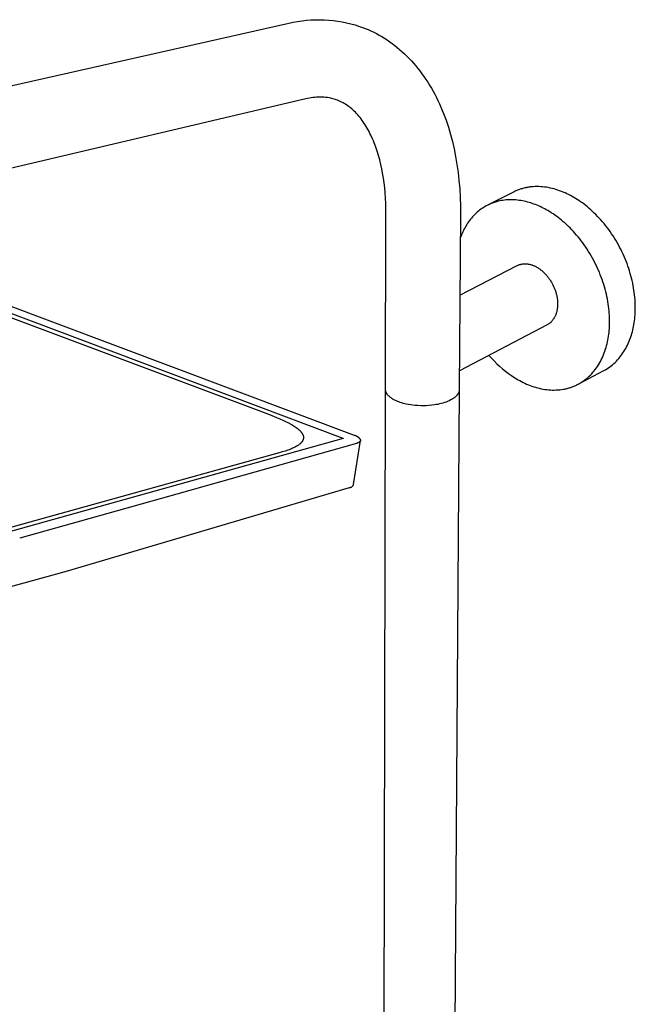
# Model space of a CAD drawing. Units: millimetres. Extents: x -530 to 530, y -1470 to 1469.
# Drawn here: x -272 to -93, y -812 to -526 of the extents above; entities that cross this region are included whole.
import ezdxf

# ---------------------------------------------------------------- set-up
doc = ezdxf.new("R2010")
doc.units = ezdxf.units.MM
doc.header["$MEASUREMENT"] = 0
doc.layers.add('Default', color=7, linetype='Continuous', true_color=0x000000)

msp = doc.modelspace()

# ---------------------------------------------------------------- linework, layer by layer
at = {"layer": 'Default', "color": 7, "true_color": 0xffffff}
for p, q in [((-330.52, -557.81), (-193.45, -526.89)), ((-193.45, -526.89), (-192.18, -526.61)), ((-192.18, -526.61), (-190.9, -526.38)), ((-190.9, -526.38), (-189.62, -526.19)), ((-189.62, -526.19), (-188.32, -526.04)), ((-188.32, -526.04), (-187.03, -525.94)), ((-187.03, -525.94), (-185.73, -525.88)), ((-185.73, -525.88), (-184.43, -525.87)), ((-184.43, -525.87), (-183.13, -525.91)), ((-183.13, -525.91), (-181.83, -525.99)), ((-181.83, -525.99), (-180.54, -526.11)), ((-180.54, -526.11), (-179.25, -526.28)), ((-179.25, -526.28), (-177.97, -526.5)), ((-177.97, -526.5), (-176.69, -526.75)), ((-176.69, -526.75), (-175.43, -527.06)), ((-175.43, -527.06), (-174.18, -527.4)), ((-174.18, -527.4), (-172.94, -527.8)), ((-172.94, -527.8), (-172.09, -528.1)), ((-172.09, -528.1), (-171.26, -528.42)), ((-171.26, -528.42), (-170.43, -528.76)), ((-170.43, -528.76), (-169.62, -529.13)), ((-169.62, -529.13), (-168.81, -529.52)), ((-168.81, -529.52), (-168.01, -529.92)), ((-168.01, -529.92), (-167.23, -530.35)), ((-167.23, -530.35), (-166.45, -530.79)), ((-166.45, -530.79), (-165.67, -531.27)), ((-165.67, -531.27), (-164.91, -531.76)), ((-164.91, -531.76), (-164.15, -532.28)), ((-164.15, -532.28), (-163.41, -532.81)), ((-163.41, -532.81), (-162.69, -533.36)), ((-162.69, -533.36), (-161.97, -533.92)), ((-161.97, -533.92), (-161.27, -534.51)), ((-161.27, -534.51), (-160.59, -535.11)), ((-160.59, -535.11), (-159.88, -535.76)), ((-159.88, -535.76), (-159.19, -536.42)), ((-159.19, -536.42), (-158.52, -537.11)), ((-158.52, -537.11), (-157.86, -537.81)), ((-157.86, -537.81), (-157.22, -538.52)), ((-157.22, -538.52), (-156.59, -539.25)), ((-156.59, -539.25), (-155.98, -539.99)), ((-155.98, -539.99), (-155.39, -540.75)), ((-155.39, -540.75), (-154.79, -541.55)), ((-154.79, -541.55), (-154.21, -542.37)), ((-154.21, -542.37), (-153.64, -543.2)), ((-153.64, -543.2), (-153.1, -544.04)), ((-153.1, -544.04), (-152.57, -544.89)), ((-152.57, -544.89), (-152.06, -545.75)), ((-152.06, -545.75), (-151.56, -546.63)), ((-187.48, -548.63), (-188, -548.74)), ((-186.96, -548.54), (-187.48, -548.63)), ((-186.44, -548.46), (-186.96, -548.54)), ((-185.92, -548.41), (-186.44, -548.46)), ((-185.4, -548.37), (-185.92, -548.41)), ((-184.87, -548.35), (-185.4, -548.37)), ((-184.35, -548.34), (-184.87, -548.35)), ((-183.82, -548.36), (-184.35, -548.34)), ((-183.29, -548.39), (-183.82, -548.36)), ((-182.77, -548.44), (-183.29, -548.39)), ((-182.25, -548.5), (-182.77, -548.44)), ((-181.73, -548.59), (-182.25, -548.5)), ((-181.22, -548.69), (-181.73, -548.59)), ((-151.56, -546.63), (-151.09, -547.51)), ((-151.09, -547.51), (-150.61, -548.43)), ((-150.61, -548.43), (-150.16, -549.35)), ((-188.51, -548.87), (-329.96, -582.13)), ((-188, -548.74), (-188.51, -548.87)), ((-180.7, -548.81), (-181.22, -548.69)), ((-180.2, -548.95), (-180.7, -548.81)), ((-179.69, -549.1), (-180.2, -548.95)), ((-179.29, -549.25), (-179.69, -549.1)), ((-178.89, -549.41), (-179.29, -549.25)), ((-178.5, -549.59), (-178.89, -549.41)), ((-178.11, -549.78), (-178.5, -549.59)), ((-177.72, -549.98), (-178.11, -549.78)), ((-177.34, -550.2), (-177.72, -549.98)), ((-176.96, -550.43), (-177.34, -550.2)), ((-176.59, -550.67), (-176.96, -550.43)), ((-176.23, -550.93), (-176.59, -550.67)), ((-175.87, -551.19), (-176.23, -550.93)), ((-175.52, -551.47), (-175.87, -551.19)), ((-175.18, -551.75), (-175.52, -551.47)), ((-150.16, -549.35), (-149.72, -550.29)), ((-149.72, -550.29), (-149.3, -551.23)), ((-149.3, -551.23), (-148.9, -552.18)), ((-174.82, -552.08), (-175.18, -551.75)), ((-174.46, -552.41), (-174.82, -552.08)), ((-174.12, -552.75), (-174.46, -552.41)), ((-173.78, -553.1), (-174.12, -552.75)), ((-173.43, -553.49), (-173.78, -553.1)), ((-173.1, -553.88), (-173.43, -553.49)), ((-172.77, -554.28), (-173.1, -553.88)), ((-172.45, -554.69), (-172.77, -554.28)), ((-148.9, -552.18), (-148.52, -553.14)), ((-148.52, -553.14), (-147.8, -555.07)), ((-172.14, -555.1), (-172.45, -554.69)), ((-171.84, -555.53), (-172.14, -555.1)), ((-171.55, -555.96), (-171.84, -555.53)), ((-171.27, -556.39), (-171.55, -555.96)), ((-170.97, -556.88), (-171.27, -556.39)), ((-170.68, -557.36), (-170.97, -556.88)), ((-147.8, -555.07), (-147.11, -557.11)), ((-147.11, -557.11), (-146.5, -559.17)), ((-170.41, -557.86), (-170.68, -557.36)), ((-170.14, -558.36), (-170.41, -557.86)), ((-169.88, -558.86), (-170.14, -558.36)), ((-169.63, -559.37), (-169.88, -558.86)), ((-169.16, -560.41), (-169.63, -559.37)), ((-146.5, -559.17), (-145.95, -561.25)), ((-168.9, -561.01), (-169.16, -560.41)), ((-168.66, -561.61), (-168.9, -561.01)), ((-168.2, -562.83), (-168.66, -561.61)), ((-167.78, -564.06), (-168.2, -562.83)), ((-145.95, -561.25), (-145.46, -563.34)), ((-167.4, -565.31), (-167.78, -564.06)), ((-167.06, -566.58), (-167.4, -565.31)), ((-145.46, -563.34), (-145.01, -565.62)), ((-145.01, -565.62), (-144.62, -567.92)), ((-166.75, -567.86), (-167.06, -566.58)), ((-166.47, -569.14), (-166.75, -567.86)), ((-144.62, -567.92), (-144.3, -570.22)), ((-166.22, -570.43), (-166.47, -569.14)), ((-165.99, -571.85), (-166.22, -570.43)), ((-144.3, -570.22), (-144.04, -572.53)), ((-165.79, -573.27), (-165.99, -571.85)), ((-165.62, -574.7), (-165.79, -573.27)), ((-144.04, -572.53), (-143.84, -574.99)), ((-123.06, -574.4), (-123.33, -574.43)), ((-122.51, -574.35), (-123.06, -574.4)), ((-121.96, -574.32), (-122.51, -574.35)), ((-121.41, -574.31), (-121.96, -574.32)), ((-120.86, -574.32), (-121.41, -574.31)), ((-120.3, -574.34), (-120.86, -574.32)), ((-119.75, -574.39), (-120.3, -574.34)), ((-119.19, -574.45), (-119.75, -574.39)), ((-165.49, -576.13), (-165.62, -574.7)), ((-165.38, -577.67), (-165.49, -576.13)), ((-143.84, -574.99), (-143.7, -577.44)), ((-128.22, -575.91), (-135.76, -579.73)), ((-127.98, -575.79), (-128.22, -575.91)), ((-127.74, -575.67), (-127.98, -575.79)), ((-127.49, -575.56), (-127.74, -575.67)), ((-127.24, -575.46), (-127.49, -575.56)), ((-127, -575.35), (-127.24, -575.46)), ((-126.74, -575.26), (-127, -575.35)), ((-126.49, -575.17), (-126.74, -575.26)), ((-126.24, -575.08), (-126.49, -575.17)), ((-125.98, -575), (-126.24, -575.08)), ((-125.72, -574.92), (-125.98, -575)), ((-125.46, -574.84), (-125.72, -574.92)), ((-125.2, -574.78), (-125.46, -574.84)), ((-124.94, -574.71), (-125.2, -574.78)), ((-124.67, -574.65), (-124.94, -574.71)), ((-124.4, -574.6), (-124.67, -574.65)), ((-124.14, -574.55), (-124.4, -574.6)), ((-123.87, -574.5), (-124.14, -574.55)), ((-123.6, -574.46), (-123.87, -574.5)), ((-123.33, -574.43), (-123.6, -574.46)), ((-118.64, -574.52), (-119.19, -574.45)), ((-118.08, -574.62), (-118.64, -574.52)), ((-117.53, -574.73), (-118.08, -574.62)), ((-116.98, -574.85), (-117.53, -574.73)), ((-116.43, -575), (-116.98, -574.85)), ((-115.89, -575.15), (-116.43, -575)), ((-115.34, -575.33), (-115.89, -575.15)), ((-114.81, -575.51), (-115.34, -575.33)), ((-114.27, -575.71), (-114.81, -575.51)), ((-113.74, -575.92), (-114.27, -575.71)), ((-113.22, -576.15), (-113.74, -575.92)), ((-112.7, -576.39), (-113.22, -576.15)), ((-112.19, -576.64), (-112.7, -576.39)), ((-111.68, -576.9), (-112.19, -576.64)), ((-111.18, -577.17), (-111.68, -576.9)), ((-110.69, -577.45), (-111.18, -577.17)), ((-165.3, -579.21), (-165.38, -577.67)), ((-165.26, -580.75), (-165.3, -579.21)), ((-143.7, -577.44), (-143.62, -579.91)), ((-143.62, -579.91), (-143.61, -582.37)), ((-136.11, -579.92), (-136.51, -580.14)), ((-135.7, -579.7), (-136.11, -579.92)), ((-135.28, -579.5), (-135.7, -579.7)), ((-134.86, -579.31), (-135.28, -579.5)), ((-134.43, -579.14), (-134.86, -579.31)), ((-133.99, -578.98), (-134.43, -579.14)), ((-133.55, -578.83), (-133.99, -578.98)), ((-133.1, -578.7), (-133.55, -578.83)), ((-132.65, -578.58), (-133.1, -578.7)), ((-132.2, -578.48), (-132.65, -578.58)), ((-131.74, -578.39), (-132.2, -578.48)), ((-131.28, -578.31), (-131.74, -578.39)), ((-130.81, -578.25), (-131.28, -578.31)), ((-130.34, -578.2), (-130.81, -578.25)), ((-129.87, -578.17), (-130.34, -578.2)), ((-129.4, -578.15), (-129.87, -578.17)), ((-128.92, -578.14), (-129.4, -578.15)), ((-128.44, -578.15), (-128.92, -578.14)), ((-127.97, -578.17), (-128.44, -578.15)), ((-127.49, -578.2), (-127.97, -578.17)), ((-127.01, -578.25), (-127.49, -578.2)), ((-126.53, -578.31), (-127.01, -578.25)), ((-126.05, -578.38), (-126.53, -578.31)), ((-125.57, -578.46), (-126.05, -578.38)), ((-125.1, -578.56), (-125.57, -578.46)), ((-124.62, -578.67), (-125.1, -578.56)), ((-124.15, -578.79), (-124.62, -578.67)), ((-123.68, -578.92), (-124.15, -578.79)), ((-123.21, -579.06), (-123.68, -578.92)), ((-122.74, -579.21), (-123.21, -579.06)), ((-122.28, -579.38), (-122.74, -579.21)), ((-121.82, -579.55), (-122.28, -579.38)), ((-121.36, -579.73), (-121.82, -579.55)), ((-120.91, -579.92), (-121.36, -579.73)), ((-120.46, -580.13), (-120.91, -579.92)), ((-120.02, -580.34), (-120.46, -580.13)), ((-110.2, -577.74), (-110.69, -577.45)), ((-109.7, -578.05), (-110.2, -577.74)), ((-109.2, -578.38), (-109.7, -578.05)), ((-108.71, -578.71), (-109.2, -578.38)), ((-108.21, -579.07), (-108.71, -578.71)), ((-107.71, -579.44), (-108.21, -579.07)), ((-107.21, -579.83), (-107.71, -579.44)), ((-106.72, -580.23), (-107.21, -579.83)), ((-165.35, -633.48), (-165.25, -582.29)), ((-165.25, -582.29), (-165.26, -580.75)), ((-143.61, -582.37), (-143.97, -633.3)), ((-139.77, -582.74), (-140.09, -583.09)), ((-139.44, -582.41), (-139.77, -582.74)), ((-139.11, -582.08), (-139.44, -582.41)), ((-138.76, -581.77), (-139.11, -582.08)), ((-138.41, -581.47), (-138.76, -581.77)), ((-138.04, -581.18), (-138.41, -581.47)), ((-137.67, -580.9), (-138.04, -581.18)), ((-137.29, -580.64), (-137.67, -580.9)), ((-136.91, -580.38), (-137.29, -580.64)), ((-136.51, -580.14), (-136.91, -580.38)), ((-119.58, -580.56), (-120.02, -580.34)), ((-119.14, -580.78), (-119.58, -580.56)), ((-118.71, -581.02), (-119.14, -580.78)), ((-118.22, -581.3), (-118.71, -581.02)), ((-117.72, -581.59), (-118.22, -581.3)), ((-117.23, -581.9), (-117.72, -581.59)), ((-116.73, -582.23), (-117.23, -581.9)), ((-116.23, -582.57), (-116.73, -582.23)), ((-115.73, -582.93), (-116.23, -582.57)), ((-115.24, -583.3), (-115.73, -582.93)), ((-106.22, -580.64), (-106.72, -580.23)), ((-105.73, -581.08), (-106.22, -580.64)), ((-105.24, -581.52), (-105.73, -581.08)), ((-104.75, -581.98), (-105.24, -581.52)), ((-104.26, -582.46), (-104.75, -581.98)), ((-103.78, -582.95), (-104.26, -582.46)), ((-103.31, -583.46), (-103.78, -582.95)), ((-142.04, -585.76), (-142.28, -586.17)), ((-141.79, -585.35), (-142.04, -585.76)), ((-141.53, -584.95), (-141.79, -585.35)), ((-141.26, -584.56), (-141.53, -584.95)), ((-140.98, -584.18), (-141.26, -584.56)), ((-140.7, -583.81), (-140.98, -584.18)), ((-140.4, -583.44), (-140.7, -583.81)), ((-140.09, -583.09), (-140.4, -583.44)), ((-114.74, -583.69), (-115.24, -583.3)), ((-114.24, -584.09), (-114.74, -583.69)), ((-113.74, -584.51), (-114.24, -584.09)), ((-113.25, -584.94), (-113.74, -584.51)), ((-112.76, -585.39), (-113.25, -584.94)), ((-112.27, -585.85), (-112.76, -585.39)), ((-102.84, -583.98), (-103.31, -583.46)), ((-102.37, -584.51), (-102.84, -583.98)), ((-101.91, -585.06), (-102.37, -584.51)), ((-101.46, -585.62), (-101.91, -585.06)), ((-101.01, -586.19), (-101.46, -585.62)), ((-330.52, -587.95), (-174.49, -646.45)), ((-143.32, -588.34), (-143.49, -588.79)), ((-143.13, -587.89), (-143.32, -588.34)), ((-142.93, -587.46), (-143.13, -587.89)), ((-142.72, -587.02), (-142.93, -587.46)), ((-142.51, -586.59), (-142.72, -587.02)), ((-142.28, -586.17), (-142.51, -586.59)), ((-111.78, -586.33), (-112.27, -585.85)), ((-111.3, -586.82), (-111.78, -586.33)), ((-110.82, -587.33), (-111.3, -586.82)), ((-110.35, -587.85), (-110.82, -587.33)), ((-109.88, -588.39), (-110.35, -587.85)), ((-109.42, -588.94), (-109.88, -588.39)), ((-100.57, -586.78), (-101.01, -586.19)), ((-100.14, -587.38), (-100.57, -586.78)), ((-99.72, -587.99), (-100.14, -587.38)), ((-99.31, -588.61), (-99.72, -587.99)), ((-98.9, -589.24), (-99.31, -588.61)), ((-332.29, -590.51), (-199.08, -640.49)), ((-331.13, -589.71), (-177.73, -647.32)), ((-143.49, -588.79), (-143.66, -589.24)), ((-108.97, -589.5), (-109.42, -588.94)), ((-108.52, -590.07), (-108.97, -589.5)), ((-108.08, -590.66), (-108.52, -590.07)), ((-107.65, -591.26), (-108.08, -590.66)), ((-107.23, -591.87), (-107.65, -591.26)), ((-98.51, -589.88), (-98.9, -589.24)), ((-98.13, -590.53), (-98.51, -589.88)), ((-97.76, -591.18), (-98.13, -590.53)), ((-97.4, -591.85), (-97.76, -591.18)), ((-106.81, -592.49), (-107.23, -591.87)), ((-106.41, -593.13), (-106.81, -592.49)), ((-106.02, -593.77), (-106.41, -593.13)), ((-105.63, -594.42), (-106.02, -593.77)), ((-97.05, -592.52), (-97.4, -591.85)), ((-96.72, -593.2), (-97.05, -592.52)), ((-96.4, -593.89), (-96.72, -593.2)), ((-96.09, -594.58), (-96.4, -593.89)), ((-143.78, -605.83), (-127.17, -597.26)), ((-127.17, -597.26), (-127.04, -597.19)), ((-127.04, -597.19), (-126.9, -597.13)), ((-126.9, -597.13), (-126.76, -597.07)), ((-126.76, -597.07), (-126.63, -597.02)), ((-126.63, -597.02), (-126.48, -596.97)), ((-126.48, -596.97), (-126.34, -596.93)), ((-126.34, -596.93), (-126.2, -596.89)), ((-126.2, -596.89), (-126.05, -596.85)), ((-126.05, -596.85), (-125.9, -596.82)), ((-125.9, -596.82), (-125.75, -596.79)), ((-125.75, -596.79), (-125.6, -596.77)), ((-125.6, -596.77), (-125.45, -596.75)), ((-125.45, -596.75), (-125.29, -596.73)), ((-125.29, -596.73), (-125.14, -596.72)), ((-125.14, -596.72), (-124.98, -596.72)), ((-124.98, -596.72), (-124.82, -596.72)), ((-124.82, -596.72), (-124.64, -596.72)), ((-124.64, -596.72), (-124.46, -596.73)), ((-124.46, -596.73), (-124.28, -596.75)), ((-124.28, -596.75), (-124.1, -596.77)), ((-124.1, -596.77), (-123.92, -596.8)), ((-123.92, -596.8), (-123.74, -596.83)), ((-123.74, -596.83), (-123.56, -596.87)), ((-123.56, -596.87), (-123.38, -596.91)), ((-123.38, -596.91), (-123.2, -596.96)), ((-123.2, -596.96), (-123.01, -597.01)), ((-123.01, -597.01), (-122.83, -597.07)), ((-122.83, -597.07), (-122.65, -597.14)), ((-122.65, -597.14), (-122.47, -597.21)), ((-122.47, -597.21), (-122.29, -597.28)), ((-105.26, -595.08), (-105.63, -594.42)), ((-104.9, -595.75), (-105.26, -595.08)), ((-104.55, -596.42), (-104.9, -595.75)), ((-104.22, -597.1), (-104.55, -596.42)), ((-103.89, -597.79), (-104.22, -597.1)), ((-95.79, -595.27), (-96.09, -594.58)), ((-95.51, -595.97), (-95.79, -595.27)), ((-95.24, -596.67), (-95.51, -595.97)), ((-94.98, -597.38), (-95.24, -596.67)), ((-122.29, -597.28), (-122.11, -597.36)), ((-122.11, -597.36), (-121.93, -597.45)), ((-121.93, -597.45), (-121.75, -597.53)), ((-121.75, -597.53), (-121.57, -597.63)), ((-121.57, -597.63), (-121.39, -597.73)), ((-121.39, -597.73), (-121.21, -597.83)), ((-121.21, -597.83), (-121.04, -597.94)), ((-121.04, -597.94), (-120.86, -598.06)), ((-120.86, -598.06), (-120.69, -598.18)), ((-120.69, -598.18), (-120.51, -598.3)), ((-120.51, -598.3), (-120.34, -598.43)), ((-120.34, -598.43), (-120.17, -598.56)), ((-120.17, -598.56), (-120, -598.7)), ((-120, -598.7), (-119.83, -598.84)), ((-119.83, -598.84), (-119.66, -598.99)), ((-119.66, -598.99), (-119.5, -599.14)), ((-119.5, -599.14), (-119.33, -599.3)), ((-119.33, -599.3), (-119.17, -599.46)), ((-119.17, -599.46), (-119.01, -599.62)), ((-119.01, -599.62), (-118.85, -599.79)), ((-118.85, -599.79), (-118.7, -599.96)), ((-118.7, -599.96), (-118.55, -600.13)), ((-103.58, -598.48), (-103.89, -597.79)), ((-103.28, -599.18), (-103.58, -598.48)), ((-103, -599.88), (-103.28, -599.18)), ((-102.73, -600.58), (-103, -599.88)), ((-94.74, -598.08), (-94.98, -597.38)), ((-94.51, -598.79), (-94.74, -598.08)), ((-94.3, -599.5), (-94.51, -598.79)), ((-94.1, -600.2), (-94.3, -599.5)), ((-118.55, -600.13), (-118.4, -600.31)), ((-118.4, -600.31), (-118.25, -600.49)), ((-118.25, -600.49), (-118.11, -600.68)), ((-118.11, -600.68), (-117.97, -600.86)), ((-117.97, -600.86), (-117.84, -601.05)), ((-117.84, -601.05), (-117.7, -601.24)), ((-117.7, -601.24), (-117.44, -601.64)), ((-117.44, -601.64), (-117.2, -602.04)), ((-117.2, -602.04), (-116.97, -602.45)), ((-116.97, -602.45), (-116.75, -602.87)), ((-116.75, -602.87), (-116.55, -603.29)), ((-102.47, -601.29), (-102.73, -600.58)), ((-102.23, -602), (-102.47, -601.29)), ((-102, -602.7), (-102.23, -602)), ((-101.79, -603.41), (-102, -602.7)), ((-93.92, -600.91), (-94.1, -600.2)), ((-93.75, -601.61), (-93.92, -600.91)), ((-93.6, -602.31), (-93.75, -601.61)), ((-93.46, -603.01), (-93.6, -602.31)), ((-116.55, -603.29), (-116.36, -603.72)), ((-116.36, -603.72), (-116.19, -604.16)), ((-116.19, -604.16), (-116.11, -604.38)), ((-116.11, -604.38), (-116.04, -604.6)), ((-116.04, -604.6), (-115.96, -604.83)), ((-115.96, -604.83), (-115.9, -605.05)), ((-115.9, -605.05), (-115.83, -605.28)), ((-115.83, -605.28), (-115.77, -605.5)), ((-115.77, -605.5), (-115.72, -605.73)), ((-115.72, -605.73), (-115.66, -605.96)), ((-101.59, -604.12), (-101.79, -603.41)), ((-101.41, -604.83), (-101.59, -604.12)), ((-101.23, -605.53), (-101.41, -604.83)), ((-101.08, -606.23), (-101.23, -605.53)), ((-93.33, -603.7), (-93.46, -603.01)), ((-93.22, -604.39), (-93.33, -603.7)), ((-93.12, -605.07), (-93.22, -604.39)), ((-93.04, -605.75), (-93.12, -605.07)), ((-92.97, -606.42), (-93.04, -605.75)), ((-115.66, -605.96), (-115.62, -606.18)), ((-115.62, -606.18), (-115.57, -606.41)), ((-115.57, -606.41), (-115.54, -606.64)), ((-115.54, -606.64), (-115.5, -606.86)), ((-115.5, -606.86), (-115.47, -607.09)), ((-115.47, -607.09), (-115.45, -607.31)), ((-115.45, -607.31), (-115.43, -607.53)), ((-115.43, -607.53), (-115.41, -607.75)), ((-115.41, -607.75), (-115.4, -607.97)), ((-115.4, -607.97), (-115.4, -608.18)), ((-115.4, -608.18), (-115.39, -608.4)), ((-115.39, -608.4), (-115.4, -608.61)), ((-115.4, -608.61), (-115.4, -608.83)), ((-100.94, -606.93), (-101.08, -606.23)), ((-100.81, -607.62), (-100.94, -606.93)), ((-100.7, -608.31), (-100.81, -607.62)), ((-100.6, -609), (-100.7, -608.31)), ((-92.92, -607.08), (-92.97, -606.42)), ((-92.88, -607.74), (-92.92, -607.08)), ((-92.85, -608.39), (-92.88, -607.74)), ((-92.83, -609.03), (-92.85, -608.39)), ((-115.96, -611.55), (-116.03, -611.73)), ((-115.89, -611.38), (-115.96, -611.55)), ((-115.83, -611.2), (-115.89, -611.38)), ((-115.77, -611.01), (-115.83, -611.2)), ((-115.71, -610.83), (-115.77, -611.01)), ((-115.66, -610.64), (-115.71, -610.83)), ((-115.62, -610.45), (-115.66, -610.64)), ((-115.58, -610.25), (-115.62, -610.45)), ((-115.54, -610.05), (-115.58, -610.25)), ((-115.5, -609.86), (-115.54, -610.05)), ((-115.48, -609.65), (-115.5, -609.86)), ((-115.45, -609.45), (-115.48, -609.65)), ((-115.43, -609.24), (-115.45, -609.45)), ((-115.42, -609.04), (-115.43, -609.24)), ((-115.4, -608.83), (-115.42, -609.04)), ((-100.52, -609.68), (-100.6, -609)), ((-100.45, -610.35), (-100.52, -609.68)), ((-100.39, -611.01), (-100.45, -610.35)), ((-100.35, -611.67), (-100.39, -611.01)), ((-92.95, -612.09), (-92.9, -611.5)), ((-92.9, -611.5), (-92.86, -610.9)), ((-92.86, -610.9), (-92.84, -610.28)), ((-92.84, -610.28), (-92.83, -609.66)), ((-92.83, -609.66), (-92.83, -609.03)), ((-118.28, -614.34), (-118.43, -614.42)), ((-118.13, -614.25), (-118.28, -614.34)), ((-117.98, -614.16), (-118.13, -614.25)), ((-117.84, -614.06), (-117.98, -614.16)), ((-117.7, -613.95), (-117.84, -614.06)), ((-117.57, -613.85), (-117.7, -613.95)), ((-117.44, -613.73), (-117.57, -613.85)), ((-117.31, -613.62), (-117.44, -613.73)), ((-117.19, -613.49), (-117.31, -613.62)), ((-117.07, -613.37), (-117.19, -613.49)), ((-116.95, -613.24), (-117.07, -613.37)), ((-116.84, -613.11), (-116.95, -613.24)), ((-116.74, -612.97), (-116.84, -613.11)), ((-116.64, -612.83), (-116.74, -612.97)), ((-116.54, -612.69), (-116.64, -612.83)), ((-116.45, -612.54), (-116.54, -612.69)), ((-116.36, -612.39), (-116.45, -612.54)), ((-116.27, -612.23), (-116.36, -612.39)), ((-116.19, -612.07), (-116.27, -612.23)), ((-116.11, -611.9), (-116.19, -612.07)), ((-116.03, -611.73), (-116.11, -611.9)), ((-100.32, -612.32), (-100.35, -611.67)), ((-100.33, -614.84), (-100.31, -614.22)), ((-100.31, -612.96), (-100.32, -612.32)), ((-100.3, -613.6), (-100.31, -612.96)), ((-100.31, -614.22), (-100.3, -613.6)), ((-93.34, -614.88), (-93.24, -614.36)), ((-93.24, -614.36), (-93.15, -613.81)), ((-93.15, -613.81), (-93.07, -613.25)), ((-93.07, -613.25), (-93, -612.68)), ((-93, -612.68), (-92.95, -612.09)), ((-118.43, -614.42), (-143.93, -627.79)), ((-100.62, -617.76), (-100.54, -617.19)), ((-100.54, -617.19), (-100.47, -616.62)), ((-100.47, -616.62), (-100.41, -616.04)), ((-100.41, -616.04), (-100.37, -615.44)), ((-100.37, -615.44), (-100.33, -614.84)), ((-93.98, -617.43), (-93.83, -616.92)), ((-93.83, -616.92), (-93.69, -616.42)), ((-93.69, -616.42), (-93.56, -615.91)), ((-93.56, -615.91), (-93.44, -615.39)), ((-93.44, -615.39), (-93.34, -614.88)), ((-101.18, -620.48), (-101.04, -619.94)), ((-101.04, -619.94), (-100.92, -619.4)), ((-100.92, -619.4), (-100.81, -618.85)), ((-100.81, -618.85), (-100.71, -618.31)), ((-100.71, -618.31), (-100.62, -617.76)), ((-95.13, -620.35), (-94.91, -619.88)), ((-94.91, -619.88), (-94.7, -619.4)), ((-94.7, -619.4), (-94.5, -618.91)), ((-94.5, -618.91), (-94.32, -618.42)), ((-94.32, -618.42), (-94.14, -617.93)), ((-94.14, -617.93), (-93.98, -617.43)), ((-102.05, -623.1), (-101.85, -622.59)), ((-101.85, -622.59), (-101.66, -622.07)), ((-101.66, -622.07), (-101.49, -621.54)), ((-101.49, -621.54), (-101.33, -621.01)), ((-101.33, -621.01), (-101.18, -620.48)), ((-96.71, -623.02), (-96.41, -622.6)), ((-96.41, -622.6), (-96.13, -622.17)), ((-96.13, -622.17), (-95.86, -621.73)), ((-95.86, -621.73), (-95.61, -621.28)), ((-95.61, -621.28), (-95.36, -620.82)), ((-95.36, -620.82), (-95.13, -620.35)), ((-135.36, -623.29), (-134.62, -624.13)), ((-134.62, -624.13), (-133.86, -624.93)), ((-133.86, -624.93), (-133.08, -625.71)), ((-133.08, -625.71), (-132.26, -626.47)), ((-103.53, -626.04), (-103.25, -625.57)), ((-103.25, -625.57), (-102.99, -625.1)), ((-102.99, -625.1), (-102.73, -624.61)), ((-102.73, -624.61), (-102.49, -624.12)), ((-102.49, -624.12), (-102.27, -623.61)), ((-102.27, -623.61), (-102.05, -623.1)), ((-99.46, -626.01), (-99.07, -625.68)), ((-99.07, -625.68), (-98.7, -625.34)), ((-98.7, -625.34), (-98.34, -624.98)), ((-98.34, -624.98), (-97.99, -624.61)), ((-97.99, -624.61), (-97.65, -624.23)), ((-97.65, -624.23), (-97.33, -623.84)), ((-97.33, -623.84), (-97.01, -623.44)), ((-97.01, -623.44), (-96.71, -623.02)), ((-132.26, -626.47), (-131.42, -627.19)), ((-131.42, -627.19), (-130.56, -627.89)), ((-130.56, -627.89), (-129.67, -628.56)), ((-129.67, -628.56), (-128.77, -629.19)), ((-109.23, -631.56), (-101.95, -627.69)), ((-105.86, -629.01), (-105.49, -628.62)), ((-105.49, -628.62), (-105.13, -628.22)), ((-105.13, -628.22), (-104.78, -627.81)), ((-104.78, -627.81), (-104.45, -627.39)), ((-104.45, -627.39), (-104.13, -626.95)), ((-104.13, -626.95), (-103.83, -626.5)), ((-103.83, -626.5), (-103.53, -626.04)), ((-101.95, -627.69), (-101.51, -627.45)), ((-101.51, -627.45), (-101.08, -627.19)), ((-101.08, -627.19), (-100.66, -626.91)), ((-100.66, -626.91), (-100.25, -626.63)), ((-100.25, -626.63), (-99.85, -626.32)), ((-99.85, -626.32), (-99.46, -626.01)), ((-128.77, -629.19), (-127.84, -629.8)), ((-127.84, -629.8), (-126.89, -630.37)), ((-126.89, -630.37), (-126.4, -630.64)), ((-126.4, -630.64), (-125.91, -630.9)), ((-125.91, -630.9), (-125.41, -631.15)), ((-125.41, -631.15), (-124.91, -631.39)), ((-124.91, -631.39), (-124.4, -631.62)), ((-109.46, -631.68), (-109.23, -631.56)), ((-109.23, -631.56), (-109, -631.43)), ((-109, -631.43), (-108.77, -631.3)), ((-108.77, -631.3), (-108.54, -631.16)), ((-108.54, -631.16), (-108.32, -631.02)), ((-108.32, -631.02), (-108.1, -630.87)), ((-108.1, -630.87), (-107.88, -630.72)), ((-107.88, -630.72), (-107.67, -630.57)), ((-107.67, -630.57), (-107.45, -630.41)), ((-107.45, -630.41), (-107.25, -630.25)), ((-107.25, -630.25), (-107.04, -630.08)), ((-107.04, -630.08), (-106.83, -629.91)), ((-106.83, -629.91), (-106.63, -629.74)), ((-106.63, -629.74), (-106.43, -629.56)), ((-106.43, -629.56), (-106.24, -629.38)), ((-106.24, -629.38), (-105.86, -629.01)), ((-165.96, -882.03), (-165.35, -633.48)), ((-165.34, -633.56), (-165.35, -633.48)), ((-165.32, -633.63), (-165.34, -633.56)), ((-165.31, -633.71), (-165.32, -633.63)), ((-165.29, -633.78), (-165.31, -633.71)), ((-165.27, -633.85), (-165.29, -633.78)), ((-165.24, -633.93), (-165.27, -633.85)), ((-165.21, -634), (-165.24, -633.93)), ((-165.19, -634.07), (-165.21, -634)), ((-165.15, -634.14), (-165.19, -634.07)), ((-165.12, -634.2), (-165.15, -634.14)), ((-165.03, -634.38), (-165.12, -634.2)), ((-164.99, -634.44), (-165.03, -634.38)), ((-143.97, -633.3), (-145.83, -894.27)), ((-144.28, -634.37), (-144.34, -634.48)), ((-144.24, -634.31), (-144.28, -634.37)), ((-144.21, -634.24), (-144.24, -634.31)), ((-144.18, -634.17), (-144.21, -634.24)), ((-144.15, -634.1), (-144.18, -634.17)), ((-144.12, -634.03), (-144.15, -634.1)), ((-144.09, -633.96), (-144.12, -634.03)), ((-144.07, -633.89), (-144.09, -633.96)), ((-144.05, -633.82), (-144.07, -633.89)), ((-144.03, -633.75), (-144.05, -633.82)), ((-144.02, -633.67), (-144.03, -633.75)), ((-144, -633.6), (-144.02, -633.67)), ((-143.99, -633.52), (-144, -633.6)), ((-143.98, -633.45), (-143.99, -633.52)), ((-143.97, -633.3), (-143.98, -633.38)), ((-143.98, -633.38), (-143.98, -633.45)), ((-124.4, -631.62), (-123.88, -631.83)), ((-123.88, -631.83), (-123.36, -632.04)), ((-123.36, -632.04), (-122.84, -632.23)), ((-122.84, -632.23), (-122.31, -632.4)), ((-122.31, -632.4), (-121.78, -632.57)), ((-121.78, -632.57), (-121.25, -632.72)), ((-121.25, -632.72), (-120.71, -632.85)), ((-120.71, -632.85), (-120.17, -632.97)), ((-120.17, -632.97), (-119.63, -633.08)), ((-119.63, -633.08), (-119.09, -633.17)), ((-119.09, -633.17), (-118.54, -633.24)), ((-118.54, -633.24), (-118, -633.3)), ((-118, -633.3), (-117.46, -633.34)), ((-117.46, -633.34), (-116.91, -633.36)), ((-116.91, -633.36), (-116.37, -633.36)), ((-116.37, -633.36), (-115.83, -633.35)), ((-115.83, -633.35), (-115.29, -633.32)), ((-115.29, -633.32), (-114.76, -633.28)), ((-114.76, -633.28), (-114.23, -633.21)), ((-114.23, -633.21), (-113.7, -633.13)), ((-113.7, -633.13), (-113.44, -633.08)), ((-113.44, -633.08), (-113.18, -633.02)), ((-113.18, -633.02), (-112.92, -632.97)), ((-112.92, -632.97), (-112.66, -632.9)), ((-112.66, -632.9), (-112.4, -632.84)), ((-112.4, -632.84), (-112.15, -632.77)), ((-112.15, -632.77), (-111.89, -632.69)), ((-111.89, -632.69), (-111.64, -632.61)), ((-111.64, -632.61), (-111.39, -632.52)), ((-111.39, -632.52), (-111.14, -632.43)), ((-111.14, -632.43), (-110.9, -632.34)), ((-110.9, -632.34), (-110.65, -632.24)), ((-110.65, -632.24), (-110.41, -632.14)), ((-110.41, -632.14), (-110.17, -632.03)), ((-110.17, -632.03), (-109.93, -631.92)), ((-109.93, -631.92), (-109.69, -631.8)), ((-109.69, -631.8), (-109.46, -631.68)), ((-164.95, -634.5), (-164.99, -634.44)), ((-164.91, -634.56), (-164.95, -634.5)), ((-164.85, -634.64), (-164.91, -634.56)), ((-164.79, -634.72), (-164.85, -634.64)), ((-164.7, -634.83), (-164.79, -634.72)), ((-164.52, -635.01), (-164.7, -634.83)), ((-164.34, -635.18), (-164.52, -635.01)), ((-164.15, -635.35), (-164.34, -635.18)), ((-163.96, -635.51), (-164.15, -635.35)), ((-163.76, -635.66), (-163.96, -635.51)), ((-163.56, -635.81), (-163.76, -635.66)), ((-163.35, -635.95), (-163.56, -635.81)), ((-163.14, -636.08), (-163.35, -635.95)), ((-162.92, -636.21), (-163.14, -636.08)), ((-162.7, -636.33), (-162.92, -636.21)), ((-162.47, -636.44), (-162.7, -636.33)), ((-162.24, -636.54), (-162.47, -636.44)), ((-162.01, -636.64), (-162.24, -636.54)), ((-161.78, -636.73), (-162.01, -636.64)), ((-161.54, -636.81), (-161.78, -636.73)), ((-161.11, -636.96), (-161.54, -636.81)), ((-160.67, -637.1), (-161.11, -636.96)), ((-160.23, -637.23), (-160.67, -637.1)), ((-159.78, -637.34), (-160.23, -637.23)), ((-148.74, -637.16), (-149.22, -637.29)), ((-148.27, -637.01), (-148.74, -637.16)), ((-147.8, -636.84), (-148.27, -637.01)), ((-147.34, -636.66), (-147.8, -636.84)), ((-146.89, -636.46), (-147.34, -636.66)), ((-146.44, -636.25), (-146.89, -636.46)), ((-146.25, -636.15), (-146.44, -636.25)), ((-146.06, -636.04), (-146.25, -636.15)), ((-145.88, -635.93), (-146.06, -636.04)), ((-145.7, -635.81), (-145.88, -635.93)), ((-145.52, -635.69), (-145.7, -635.81)), ((-145.35, -635.56), (-145.52, -635.69)), ((-145.19, -635.43), (-145.35, -635.56)), ((-145.02, -635.29), (-145.19, -635.43)), ((-144.94, -635.21), (-145.02, -635.29)), ((-144.85, -635.12), (-144.94, -635.21)), ((-144.77, -635.04), (-144.85, -635.12)), ((-144.69, -634.95), (-144.77, -635.04)), ((-144.61, -634.86), (-144.69, -634.95)), ((-144.54, -634.77), (-144.61, -634.86)), ((-144.47, -634.67), (-144.54, -634.77)), ((-144.4, -634.57), (-144.47, -634.67)), ((-144.34, -634.48), (-144.4, -634.57)), ((-159.34, -637.44), (-159.78, -637.34)), ((-158.69, -637.57), (-159.34, -637.44)), ((-158.05, -637.68), (-158.69, -637.57)), ((-157.4, -637.76), (-158.05, -637.68)), ((-156.75, -637.83), (-157.4, -637.76)), ((-155.95, -637.89), (-156.75, -637.83)), ((-155.15, -637.92), (-155.95, -637.89)), ((-154.35, -637.93), (-155.15, -637.92)), ((-153.55, -637.9), (-154.35, -637.93)), ((-152.76, -637.85), (-153.55, -637.9)), ((-151.96, -637.78), (-152.76, -637.85)), ((-151.16, -637.68), (-151.96, -637.78)), ((-150.67, -637.6), (-151.16, -637.68)), ((-150.19, -637.52), (-150.67, -637.6)), ((-149.7, -637.41), (-150.19, -637.52)), ((-149.22, -637.29), (-149.7, -637.41)), ((-199.08, -640.49), (-197.05, -641.29)), ((-197.05, -641.29), (-196.11, -641.68)), ((-196.11, -641.68), (-195.18, -642.1)), ((-195.18, -642.1), (-194.38, -642.48)), ((-194.38, -642.48), (-193.59, -642.88)), ((-193.59, -642.88), (-192.87, -643.27)), ((-192.87, -643.27), (-192.51, -643.47)), ((-192.51, -643.47), (-192.17, -643.69)), ((-192.17, -643.69), (-191.88, -643.87)), ((-191.88, -643.87), (-191.59, -644.06)), ((-191.59, -644.06), (-191.32, -644.25)), ((-191.32, -644.25), (-191.04, -644.46)), ((-191.04, -644.46), (-190.78, -644.66)), ((-190.78, -644.66), (-190.66, -644.77)), ((-190.66, -644.77), (-190.53, -644.88)), ((-190.53, -644.88), (-190.43, -644.96)), ((-190.43, -644.96), (-190.34, -645.05)), ((-190.34, -645.05), (-190.24, -645.14)), ((-190.24, -645.14), (-190.15, -645.24)), ((-190.15, -645.24), (-190.07, -645.32)), ((-190.07, -645.32), (-189.99, -645.41)), ((-189.99, -645.41), (-189.92, -645.49)), ((-189.92, -645.49), (-189.84, -645.58)), ((-189.84, -645.58), (-189.77, -645.68)), ((-189.77, -645.68), (-189.7, -645.77)), ((-189.7, -645.77), (-189.64, -645.86)), ((-177.7, -647.44), (-304.86, -682.92)), ((-189.93, -648.71), (-190.01, -648.8)), ((-189.84, -648.63), (-189.93, -648.71)), ((-189.76, -648.54), (-189.84, -648.63)), ((-189.73, -648.49), (-189.76, -648.54)), ((-189.69, -648.45), (-189.73, -648.49)), ((-189.65, -648.4), (-189.69, -648.45)), ((-189.62, -648.35), (-189.65, -648.4)), ((-189.64, -645.86), (-189.57, -645.96)), ((-189.56, -648.28), (-189.62, -648.35)), ((-189.57, -645.96), (-189.52, -646.04)), ((-189.54, -648.24), (-189.56, -648.28)), ((-189.51, -648.2), (-189.54, -648.24)), ((-189.52, -646.04), (-189.47, -646.13)), ((-189.49, -648.16), (-189.51, -648.2)), ((-189.46, -648.12), (-189.49, -648.16)), ((-189.47, -646.13), (-189.43, -646.22)), ((-189.44, -648.08), (-189.46, -648.12)), ((-189.42, -648.03), (-189.44, -648.08)), ((-189.43, -646.22), (-189.41, -646.26)), ((-189.4, -648), (-189.42, -648.03)), ((-189.41, -646.26), (-189.39, -646.31)), ((-189.38, -647.96), (-189.4, -648)), ((-189.39, -646.31), (-189.37, -646.35)), ((-189.36, -647.92), (-189.38, -647.96)), ((-189.37, -646.35), (-189.35, -646.4)), ((-189.34, -647.88), (-189.36, -647.92)), ((-189.35, -646.4), (-189.33, -646.44)), ((-189.32, -647.84), (-189.34, -647.88)), ((-189.33, -646.44), (-189.31, -646.49)), ((-189.31, -647.79), (-189.32, -647.84)), ((-189.31, -646.49), (-189.3, -646.53)), ((-189.29, -647.75), (-189.31, -647.79)), ((-189.3, -646.53), (-189.28, -646.58)), ((-189.28, -647.71), (-189.29, -647.75)), ((-189.28, -646.58), (-189.27, -646.63)), ((-189.27, -647.67), (-189.28, -647.71)), ((-189.27, -646.63), (-189.25, -646.68)), ((-189.25, -647.63), (-189.27, -647.67)), ((-189.25, -646.68), (-189.24, -646.72)), ((-189.24, -647.59), (-189.25, -647.63)), ((-189.24, -646.72), (-189.23, -646.76)), ((-189.23, -647.54), (-189.24, -647.59)), ((-189.23, -646.76), (-189.22, -646.8)), ((-189.22, -647.5), (-189.23, -647.54)), ((-189.22, -646.8), (-189.22, -646.85)), ((-189.22, -646.85), (-189.21, -646.89)), ((-189.21, -647.46), (-189.22, -647.5)), ((-189.21, -646.89), (-189.2, -646.93)), ((-189.2, -647.37), (-189.21, -647.41)), ((-189.21, -647.41), (-189.21, -647.46)), ((-189.2, -646.93), (-189.2, -646.98)), ((-189.2, -646.98), (-189.19, -647.02)), ((-189.19, -647.28), (-189.2, -647.33)), ((-189.2, -647.33), (-189.2, -647.37)), ((-189.19, -647.02), (-189.19, -647.06)), ((-189.19, -647.06), (-189.19, -647.11)), ((-189.19, -647.11), (-189.19, -647.15)), ((-189.19, -647.15), (-189.19, -647.2)), ((-189.19, -647.2), (-189.19, -647.24)), ((-189.19, -647.24), (-189.19, -647.28)), ((-177.73, -647.32), (-177.73, -647.31)), ((-177.73, -647.31), (-177.73, -647.31)), ((-177.73, -647.31), (-177.72, -647.31)), ((-177.73, -647.32), (-177.73, -647.32)), ((-177.72, -647.31), (-177.72, -647.31)), ((-177.72, -647.31), (-177.72, -647.31)), ((-177.72, -647.31), (-177.72, -647.31)), ((-177.72, -647.31), (-177.72, -647.31)), ((-177.72, -647.31), (-177.71, -647.31)), ((-177.71, -647.31), (-177.71, -647.31)), ((-177.71, -647.31), (-177.71, -647.31)), ((-177.71, -647.31), (-177.71, -647.31)), ((-177.71, -647.31), (-177.71, -647.31)), ((-177.71, -647.31), (-177.7, -647.31)), ((-177.7, -647.31), (-177.7, -647.31)), ((-177.7, -647.31), (-177.7, -647.31)), ((-177.7, -647.31), (-177.7, -647.31)), ((-177.7, -647.31), (-177.69, -647.31)), ((-177.69, -647.44), (-177.7, -647.44)), ((-177.7, -647.44), (-177.7, -647.44)), ((-177.7, -647.44), (-177.7, -647.44)), ((-177.69, -647.31), (-177.69, -647.31)), ((-177.69, -647.31), (-177.69, -647.31)), ((-177.69, -647.31), (-177.69, -647.31)), ((-177.69, -647.31), (-177.69, -647.31)), ((-177.69, -647.31), (-177.68, -647.31)), ((-177.68, -647.43), (-177.69, -647.43)), ((-177.69, -647.43), (-177.69, -647.43)), ((-177.69, -647.43), (-177.69, -647.44)), ((-177.69, -647.44), (-177.69, -647.44)), ((-177.68, -647.31), (-177.68, -647.31)), ((-177.68, -647.31), (-177.68, -647.31)), ((-177.68, -647.31), (-177.68, -647.32)), ((-177.68, -647.32), (-177.68, -647.32)), ((-177.68, -647.32), (-177.67, -647.32)), ((-177.67, -647.43), (-177.68, -647.43)), ((-177.68, -647.43), (-177.68, -647.43)), ((-177.68, -647.43), (-177.68, -647.43)), ((-177.68, -647.43), (-177.68, -647.43)), ((-177.68, -647.43), (-177.68, -647.43)), ((-177.67, -647.32), (-177.67, -647.32)), ((-177.67, -647.32), (-177.67, -647.32)), ((-177.67, -647.32), (-177.67, -647.32)), ((-177.67, -647.32), (-177.67, -647.32)), ((-177.67, -647.32), (-177.66, -647.32)), ((-177.66, -647.42), (-177.67, -647.42)), ((-177.67, -647.42), (-177.67, -647.42)), ((-177.67, -647.42), (-177.67, -647.43)), ((-177.67, -647.43), (-177.67, -647.43)), ((-177.67, -647.43), (-177.67, -647.43)), ((-177.67, -647.43), (-177.67, -647.43)), ((-177.66, -647.32), (-177.66, -647.32)), ((-177.66, -647.32), (-177.66, -647.33)), ((-177.66, -647.33), (-177.66, -647.33)), ((-177.66, -647.33), (-177.66, -647.33)), ((-177.66, -647.33), (-177.66, -647.33)), ((-177.66, -647.33), (-177.66, -647.33)), ((-177.66, -647.33), (-177.65, -647.33)), ((-177.65, -647.41), (-177.66, -647.41)), ((-177.66, -647.41), (-177.66, -647.42)), ((-177.66, -647.42), (-177.66, -647.42)), ((-177.66, -647.42), (-177.66, -647.42)), ((-177.66, -647.42), (-177.66, -647.42)), ((-177.66, -647.42), (-177.66, -647.42)), ((-177.65, -647.33), (-177.65, -647.34)), ((-177.65, -647.34), (-177.65, -647.34)), ((-177.65, -647.34), (-177.65, -647.34)), ((-177.65, -647.34), (-177.65, -647.34)), ((-177.65, -647.34), (-177.65, -647.34)), ((-177.65, -647.34), (-177.65, -647.35)), ((-177.65, -647.35), (-177.65, -647.35)), ((-177.65, -647.35), (-177.65, -647.35)), ((-177.65, -647.35), (-177.64, -647.35)), ((-177.64, -647.4), (-177.65, -647.4)), ((-177.65, -647.4), (-177.65, -647.4)), ((-177.65, -647.4), (-177.65, -647.4)), ((-177.65, -647.4), (-177.65, -647.4)), ((-177.65, -647.4), (-177.65, -647.41)), ((-177.65, -647.41), (-177.65, -647.41)), ((-177.65, -647.41), (-177.65, -647.41)), ((-177.65, -647.41), (-177.65, -647.41)), ((-177.65, -647.41), (-177.65, -647.41)), ((-177.64, -647.35), (-177.64, -647.35)), ((-177.64, -647.35), (-177.64, -647.36)), ((-177.64, -647.36), (-177.64, -647.36)), ((-177.64, -647.36), (-177.64, -647.36)), ((-177.64, -647.36), (-177.64, -647.36)), ((-177.64, -647.36), (-177.64, -647.36)), ((-177.64, -647.36), (-177.64, -647.37)), ((-177.64, -647.37), (-177.64, -647.37)), ((-177.64, -647.37), (-177.64, -647.37)), ((-177.64, -647.37), (-177.64, -647.37)), ((-177.64, -647.37), (-177.64, -647.38)), ((-177.64, -647.38), (-177.64, -647.38)), ((-177.64, -647.38), (-177.64, -647.38)), ((-177.64, -647.38), (-177.64, -647.38)), ((-177.64, -647.38), (-177.64, -647.38)), ((-177.64, -647.38), (-177.64, -647.39)), ((-177.64, -647.39), (-177.64, -647.39)), ((-177.64, -647.39), (-177.64, -647.39)), ((-177.64, -647.39), (-177.64, -647.39)), ((-177.64, -647.39), (-177.64, -647.4)), ((-174.64, -660.78), (-172.64, -648.02)), ((-174.49, -646.45), (-174.4, -646.47)), ((-174.4, -646.47), (-174.3, -646.49)), ((-174.3, -646.49), (-174.21, -646.52)), ((-174.21, -646.52), (-174.12, -646.56)), ((-174.12, -646.56), (-174.03, -646.59)), ((-174.03, -646.59), (-173.94, -646.63)), ((-173.94, -646.63), (-173.85, -646.67)), ((-173.85, -646.67), (-173.76, -646.72)), ((-173.76, -646.72), (-173.68, -646.76)), ((-173.68, -646.76), (-173.6, -646.81)), ((-173.6, -646.81), (-173.52, -646.87)), ((-173.52, -646.87), (-173.44, -646.92)), ((-173.44, -646.92), (-173.36, -646.98)), ((-173.32, -648.69), (-173.38, -648.72)), ((-173.36, -646.98), (-173.28, -647.04)), ((-173.25, -648.66), (-173.32, -648.69)), ((-173.28, -647.04), (-173.21, -647.1)), ((-173.2, -648.63), (-173.25, -648.66)), ((-173.21, -647.1), (-173.14, -647.17)), ((-173.14, -648.6), (-173.2, -648.63)), ((-173.14, -647.17), (-173.07, -647.24)), ((-173.08, -648.57), (-173.14, -648.6)), ((-173.06, -648.55), (-173.08, -648.57)), ((-173.07, -647.24), (-173, -647.31)), ((-173.03, -648.53), (-173.06, -648.55)), ((-173.01, -648.52), (-173.03, -648.53)), ((-172.99, -648.5), (-173.01, -648.52)), ((-173, -647.31), (-172.94, -647.38)), ((-172.96, -648.48), (-172.99, -648.5)), ((-172.94, -648.47), (-172.96, -648.48)), ((-172.94, -647.38), (-172.87, -647.45)), ((-172.92, -648.45), (-172.94, -648.47)), ((-172.9, -648.43), (-172.92, -648.45)), ((-172.88, -648.42), (-172.9, -648.43)), ((-172.86, -648.4), (-172.88, -648.42)), ((-172.87, -647.45), (-172.82, -647.53)), ((-172.84, -648.38), (-172.86, -648.4)), ((-172.82, -648.36), (-172.84, -648.38)), ((-172.82, -647.53), (-172.76, -647.61)), ((-172.81, -648.34), (-172.82, -648.36)), ((-172.79, -648.33), (-172.81, -648.34)), ((-172.77, -648.31), (-172.79, -648.33)), ((-172.76, -648.29), (-172.77, -648.31)), ((-172.76, -647.61), (-172.7, -647.69)), ((-172.75, -648.27), (-172.76, -648.29)), ((-172.73, -648.25), (-172.75, -648.27)), ((-172.72, -648.23), (-172.73, -648.25)), ((-172.71, -648.21), (-172.72, -648.23)), ((-172.7, -648.19), (-172.71, -648.21)), ((-172.7, -647.69), (-172.65, -647.77)), ((-172.69, -648.17), (-172.7, -648.19)), ((-172.68, -648.16), (-172.69, -648.17)), ((-172.67, -648.14), (-172.68, -648.14)), ((-172.68, -648.14), (-172.68, -648.15)), ((-172.68, -648.15), (-172.68, -648.16)), ((-172.66, -648.12), (-172.67, -648.13)), ((-172.67, -648.13), (-172.67, -648.14)), ((-172.65, -648.09), (-172.66, -648.1)), ((-172.66, -648.1), (-172.66, -648.11)), ((-172.66, -648.11), (-172.66, -648.12)), ((-172.65, -647.77), (-172.65, -647.79)), ((-172.65, -647.79), (-172.64, -647.81)), ((-172.64, -648.05), (-172.65, -648.06)), ((-172.65, -648.06), (-172.65, -648.07)), ((-172.65, -648.07), (-172.65, -648.08)), ((-172.65, -648.08), (-172.65, -648.09)), ((-172.64, -647.81), (-172.64, -647.83)), ((-172.64, -647.83), (-172.64, -647.84)), ((-172.64, -647.84), (-172.64, -647.85)), ((-172.64, -647.85), (-172.63, -647.86)), ((-172.63, -648), (-172.64, -648.01)), ((-172.64, -648.01), (-172.64, -648.02)), ((-172.64, -648.02), (-172.64, -648.03)), ((-172.64, -648.03), (-172.64, -648.04)), ((-172.64, -648.04), (-172.64, -648.05)), ((-172.63, -647.86), (-172.63, -647.87)), ((-172.63, -647.87), (-172.63, -647.89)), ((-172.63, -647.89), (-172.63, -647.9)), ((-172.63, -647.9), (-172.63, -647.91)), ((-172.63, -647.91), (-172.63, -647.92)), ((-172.63, -647.92), (-172.63, -647.93)), ((-172.63, -647.93), (-172.63, -647.94)), ((-172.63, -647.94), (-172.63, -647.95)), ((-172.63, -647.95), (-172.63, -647.96)), ((-172.63, -647.96), (-172.63, -647.97)), ((-172.63, -647.97), (-172.63, -647.98)), ((-172.63, -647.98), (-172.63, -647.99)), ((-172.63, -647.99), (-172.63, -648)), ((-173.83, -648.87), (-213.93, -660.23)), ((-195.34, -651.34), (-196.24, -651.6)), ((-194.52, -651.09), (-195.34, -651.34)), ((-193.76, -650.82), (-194.52, -651.09)), ((-193.38, -650.68), (-193.76, -650.82)), ((-193, -650.53), (-193.38, -650.68)), ((-192.68, -650.4), (-193, -650.53)), ((-192.36, -650.26), (-192.68, -650.4)), ((-192.05, -650.11), (-192.36, -650.26)), ((-191.74, -649.96), (-192.05, -650.11)), ((-191.47, -649.82), (-191.74, -649.96)), ((-191.2, -649.67), (-191.47, -649.82)), ((-191.07, -649.59), (-191.2, -649.67)), ((-190.94, -649.51), (-191.07, -649.59)), ((-190.81, -649.42), (-190.94, -649.51)), ((-190.69, -649.34), (-190.81, -649.42)), ((-190.59, -649.27), (-190.69, -649.34)), ((-190.49, -649.2), (-190.59, -649.27)), ((-190.39, -649.12), (-190.49, -649.2)), ((-190.29, -649.04), (-190.39, -649.12)), ((-190.2, -648.96), (-190.29, -649.04)), ((-190.1, -648.88), (-190.2, -648.96)), ((-190.01, -648.8), (-190.1, -648.88)), ((-173.81, -648.87), (-173.83, -648.87)), ((-173.74, -648.85), (-173.81, -648.87)), ((-173.66, -648.82), (-173.74, -648.85)), ((-173.59, -648.8), (-173.66, -648.82)), ((-173.52, -648.77), (-173.59, -648.8)), ((-173.45, -648.74), (-173.52, -648.77)), ((-173.38, -648.72), (-173.45, -648.74)), ((-196.24, -651.6), (-326.32, -687.68)), ((-258.02, -685.92), (-175.83, -661.69)), ((-213.93, -660.23), (-225.93, -663.61)), ((-175.83, -661.69), (-175.78, -661.68)), ((-175.78, -661.68), (-175.73, -661.67)), ((-175.73, -661.67), (-175.68, -661.66)), ((-175.68, -661.66), (-175.63, -661.65)), ((-175.63, -661.65), (-175.58, -661.63)), ((-175.58, -661.63), (-175.53, -661.62)), ((-175.53, -661.62), (-175.48, -661.6)), ((-175.48, -661.6), (-175.44, -661.58)), ((-175.44, -661.58), (-175.39, -661.56)), ((-175.39, -661.56), (-175.35, -661.54)), ((-175.35, -661.54), (-175.3, -661.52)), ((-175.3, -661.52), (-175.26, -661.5)), ((-175.26, -661.5), (-175.21, -661.47)), ((-175.21, -661.47), (-175.17, -661.44)), ((-175.17, -661.44), (-175.13, -661.41)), ((-175.13, -661.41), (-175.09, -661.38)), ((-175.09, -661.38), (-175.05, -661.35)), ((-175.05, -661.35), (-175.01, -661.32)), ((-175.01, -661.32), (-174.98, -661.28)), ((-174.98, -661.28), (-174.94, -661.25)), ((-174.94, -661.25), (-174.91, -661.21)), ((-174.91, -661.21), (-174.88, -661.17)), ((-174.88, -661.17), (-174.84, -661.13)), ((-174.84, -661.13), (-174.81, -661.09)), ((-174.81, -661.09), (-174.78, -661.05)), ((-174.78, -661.05), (-174.76, -661.01)), ((-174.76, -661.01), (-174.73, -660.97)), ((-174.73, -660.97), (-174.71, -660.92)), ((-174.71, -660.92), (-174.68, -660.88)), ((-174.68, -660.88), (-174.66, -660.83)), ((-174.66, -660.83), (-174.64, -660.78)), ((-225.93, -663.61), (-271.61, -676.36)), ((-340.69, -708.49), (-258.02, -685.92))]:
    msp.add_line(p, q, dxfattribs=at)

doc.saveas('drawing.dxf')
